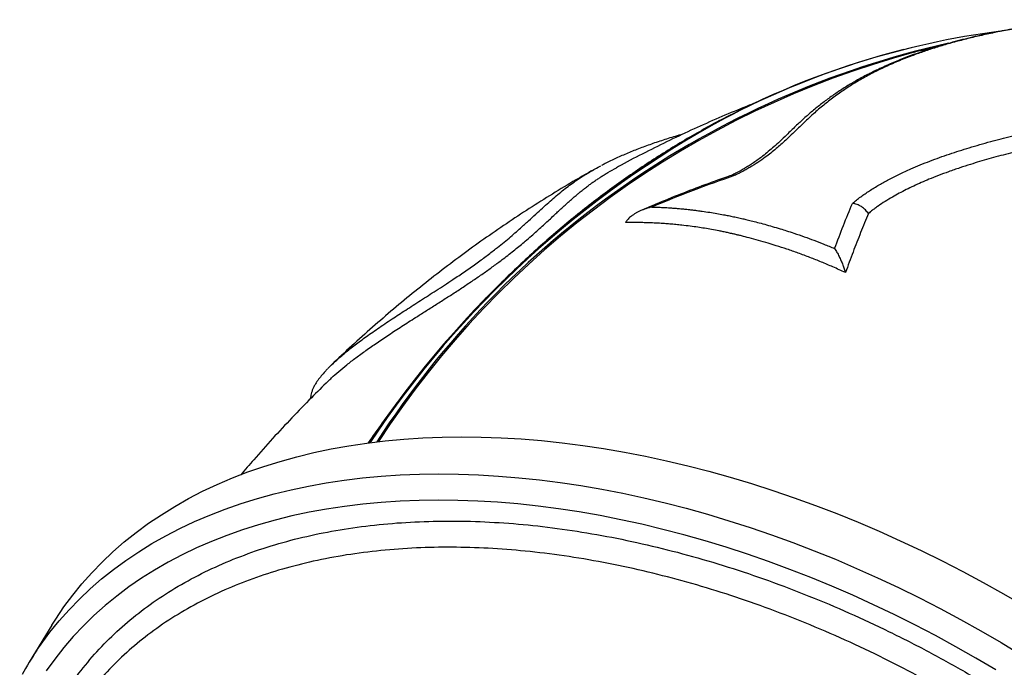
# Model space of a CAD drawing. Units: metres. Extents: x 0.0003 to 0.0769, y 0.0021 to 0.0754.
# Drawn here: x 0.0306 to 0.0332, y 0.0258 to 0.0276 of the extents above; entities that cross this region are included whole.
import ezdxf

# ---------------------------------------------------------------- set-up
doc = ezdxf.new("R2010")
doc.units = ezdxf.units.M

msp = doc.modelspace()

# ---------------------------------------------------------------- linework, layer by layer
at = {"color": 7, "linetype": 'Continuous', "lineweight": 25}
for p, q in [((0.03296885801896969, 0.02750570046387804), (0.0329652388105404, 0.02750477972564965)), ((0.03067755340586382, 0.02595792953274229), (0.03061653076807998, 0.02585825824749665))]:
    msp.add_line(p, q, dxfattribs=at)
at = {"color": 7, "linetype": 'Continuous', "lineweight": 25, "flags": 128}
for points in [[(0.03067755340586382, 0.02595792953274229), (0.0306878585782651, 0.02597435433109308), (0.03070989715700548, 0.02600701803741145), (0.03073340634533667, 0.02603872767826842), (0.03075836781756017, 0.02606945853561291), (0.0307847621159045, 0.0260991866543675), (0.0308125686656928, 0.02612788886110172), (0.03084176579138098, 0.026155542782096), (0.03087233073345413, 0.02618212686078229), (0.0309042396661678, 0.02620762037454759), (0.03093746771612051, 0.02623200345088759), (0.03097198898164279, 0.02625525708289745), (0.03100777655298791, 0.02627736314408792), (0.03104480253330833, 0.02629830440251518), (0.03108303806040166, 0.02631806453421337), (0.03112245332920904, 0.02633662813591926), (0.03116301761504861, 0.02635398073707934), (0.03120469929756572, 0.02637010881112975), (0.03124746588538144, 0.02638499978604042), (0.03129128404141993, 0.02639864205411514), (0.0313361196088951, 0.02641102498103987), (0.03138193763793631, 0.02642213891417231), (0.03142870241283213, 0.02643197519006629), (0.03147637747987121, 0.026440526141225), (0.03152492567575842, 0.02644778510207793), (0.03157430915658404, 0.02645374641417671), (0.03162448942732358, 0.026458405430606), (0.03167542737184512, 0.02646175851960576), (0.03172708328340079, 0.0264638030674023), (0.03177941689557867, 0.02646453748024572), (0.03183238741369097, 0.02646396118565229), (0.03188595354657399, 0.02646207463285063), (0.03194007353877501, 0.02645887929243163), (0.03199470520310127, 0.02645437765520205), (0.03204980595350536, 0.0264485732302429), (0.03210533283828154, 0.02644147054217412), (0.03216124257354716, 0.02643307512762751), (0.03221749157698294, 0.02642339353093091), (0.03227403600180594, 0.02641243329900681), (0.03233083177094863, 0.02640020297548943), (0.03238783461141756, 0.02638671209406484), (0.03244500008880463, 0.02637197117103935), (0.0325022836419243, 0.0263559916971419), (0.03255964061754955, 0.02633878612856694), (0.03261702630521961, 0.02632036787726461), (0.03267439597209236, 0.02630075130048605), (0.03273170489781405, 0.02627995168959165), (0.03278890840937941, 0.02625798525813131), (0.0328459619159548, 0.02623486912920578), (0.03290282094363726, 0.02621062132211897), (0.03295944117012254, 0.02618526073833168), (0.0330157784592548, 0.02615880714672773), (0.03307178889543132, 0.02613128116820379), (0.03312742881783523, 0.02610270425959524), (0.03318265485446968, 0.02607309869695022), (0.03323742395596679, 0.02604248755816523), (0.0332916934291452, 0.0260108947049956)], [(0.03063732658340049, 0.02589062276965063), (0.03064887451922164, 0.02590734675216581), (0.03067238370755283, 0.02593905639302278), (0.03069734517977633, 0.02596978725036727), (0.03072373947812067, 0.02599951536912186), (0.03075154602790896, 0.02602821757585608), (0.03078074315359714, 0.02605587149685037), (0.03081130809567029, 0.02608245557553665), (0.03084321702838397, 0.02610794908930196), (0.03087644507833667, 0.02613233216564196), (0.03091096634385895, 0.02615558579765181), (0.03094675391520407, 0.02617769185884228), (0.0309837798955245, 0.02619863311726955), (0.03102201542261783, 0.02621839324896773), (0.03106143069142521, 0.02623695685067362), (0.03110199497726477, 0.0262543094518337), (0.03114367665978189, 0.02627043752588411), (0.03118644324759761, 0.02628532850079478), (0.03123026140363609, 0.0262989707688695), (0.03127509697111126, 0.02631135369579423), (0.03132091500015247, 0.02632246762892667), (0.03136767977504828, 0.02633230390482065), (0.03141535484208737, 0.02634085485597937), (0.03146390303797458, 0.02634811381683229), (0.03151328651880021, 0.02635407512893107), (0.03156346678953975, 0.02635873414536036), (0.03161440473406128, 0.02636208723436011), (0.03166606064561695, 0.02636413178215666), (0.03171839425779483, 0.02636486619500009), (0.03177136477590714, 0.02636428990040664), (0.03182493090879015, 0.02636240334760499), (0.03187905090099117, 0.02635920800718599), (0.03193368256531744, 0.02635470636995641), (0.03198878331572153, 0.02634890194499727), (0.03204431020049771, 0.02634179925692848), (0.03210021993576333, 0.02633340384238186), (0.0321564689391991, 0.02632372224568526), (0.0322130133640221, 0.02631276201376117), (0.0322698091331648, 0.02630053169024379), (0.03232681197363373, 0.0262870408088192), (0.0323839774510208, 0.02627229988579371), (0.03244126100414046, 0.02625632041189626), (0.03249861797976571, 0.0262391148433213), (0.03255600366743577, 0.02622069659201898), (0.03261337333430853, 0.02620108001524041), (0.03267068226003021, 0.02618028040434601), (0.03272788577159558, 0.02615831397288567), (0.03278493927817096, 0.02613519784396014), (0.03284179830585342, 0.02611095003687333), (0.0328984185323387, 0.02608558945308604), (0.03295475582147096, 0.02605913586148208), (0.03301076625764748, 0.02603160988295815), (0.03306640618005139, 0.0260030329743496), (0.03312163221668584, 0.02597342741170458), (0.03317640131818295, 0.02594281627291959), (0.03323067079136136, 0.02591122341974997), (0.03328439833250604, 0.02587867347920936)], [(0.03321634071117444, 0.02583786560935125), (0.03316271948935432, 0.02586958606572636), (0.03310857873475914, 0.0259003282887612), (0.03305396188084148, 0.02593006761605686), (0.03299891274299609, 0.02595878018976962), (0.03294347548340981, 0.02598644297575048), (0.03288769457563315, 0.02601303378202385), (0.03283161476890228, 0.02603853127659073), (0.03277528105223972, 0.02606291500454188), (0.03271873861836264, 0.02608616540446741), (0.03266203282742794, 0.0261082638241496), (0.03260520917064273, 0.02612919253552628), (0.03254831323376994, 0.02614893474891285), (0.03249139066055789, 0.02616747462647152), (0.03243448711612341, 0.02618479729491692), (0.03237764825031787, 0.02620088885744795), (0.03232091966110533, 0.02621573640489621), (0.03226434685798246, 0.02622932802608216), (0.03220797522546929, 0.02624165281737066), (0.03215184998670034, 0.02625270089141821), (0.03209601616714516, 0.0262624633851049), (0.03204051855848744, 0.02627093246664467), (0.03198540168269168, 0.02627810134186824), (0.03193070975628625, 0.02628396425967362), (0.03187648665489148, 0.02628851651663979), (0.03182277587802119, 0.02629175446079999), (0.03176962051418603, 0.02629367549457137), (0.03171706320632647, 0.02629427807683895), (0.03166514611760326, 0.02629356172419187), (0.03161391089757279, 0.02629152701131122), (0.03156339864877447, 0.02628817557050907), (0.03151364989375699, 0.02628351009041887), (0.03146470454256977, 0.02627753431383863), (0.03141660186074589, 0.02627025303472829), (0.03136938043780199, 0.02626167209436387), (0.03132307815628053, 0.02625179837665139), (0.03127773216135919, 0.02624063980260438), (0.0312333788310518, 0.02622820532398941), (0.0311900537470248, 0.02621450491614467), (0.03114779166605237, 0.02619954956997746), (0.03110662649213353, 0.02618335128314692), (0.03106659124929322, 0.02616592305043909), (0.03102771805508935, 0.02614727885334214), (0.03099003809484711, 0.02612743364882992), (0.03095358159664105, 0.02610640335736299), (0.03091837780704519, 0.02608420485011677), (0.03088445496767045, 0.02606085593544689), (0.03085184029250834, 0.02603637534460277), (0.030820559946099, 0.02601078271670082), (0.0307906390225412, 0.02598409858296929), (0.030762101525361, 0.02595634435027748), (0.03073497034825542, 0.02592754228396246), (0.03070926725672629, 0.02589771548996707), (0.03068501287061934, 0.02586688789630363), (0.03066222664758228, 0.02583508423385811)]]:
    msp.add_lwpolyline(points, dxfattribs=at)
at = {"color": 7, "linetype": 'Continuous', "lineweight": 25}
for centre, radius, start, end in [((0.03351176678206579, 0.02537107579756949), 0.002202494790939175, 97.37239199622837, 117.7498989700509), ((0.03363157605475509, 0.02510564254943703), 0.002477413437343589, 102.6508360278317, 147.104318217675), ((0.0336437708933352, 0.02509266803900799), 0.002491299639537929, 105.0582725918561, 146.9411034557847), ((0.03351189584302425, 0.02536176504611333), 0.002211638720015603, 104.3102785022519, 117.0929784190311), ((0.03375658646210369, 0.02496818876175892), 0.00267374672905845, 117.9199884321268, 146.3834254606019), ((0.03376848098994951, 0.02496113408999684), 0.002685063520276154, 118.5248363886437, 146.3521735056516), ((0.03137088476290596, 0.02539641342495096), 0.0008845057824049869, 146.0312493363636, 150.9968590447555)]:
    msp.add_arc(centre, radius, start, end, dxfattribs=at)
for points, knots in [([(0.03396014118940463, 0.02743722403767954), (0.03395994599042135, 0.02743781540723171), (0.03395851229716312, 0.02744215888549074), (0.03395457953526187, 0.02744979124370389), (0.03394826748410749, 0.02746026371258433), (0.03394034733517538, 0.02747056957360205), (0.03393088336026719, 0.02748072852230149), (0.03391996434883623, 0.02749067489272064), (0.03390701310617843, 0.02750082368355178), (0.03389195144586709, 0.02751091197290069), (0.03387522637269211, 0.02752057917064742), (0.03385685052555731, 0.0275297808798106), (0.03383713868888533, 0.0275383758044363), (0.03381623180268483, 0.02754628921884244), (0.03379446841014849, 0.02755342268820529), (0.03377182216408296, 0.02755982536661756), (0.03374833913124466, 0.02756551233391837), (0.03372430413590298, 0.02757045957872692), (0.03369988067272701, 0.02757465657053233), (0.03367536825418289, 0.02757811599810899), (0.0336507928673949, 0.02758089868866012), (0.03362626033850741, 0.02758304663914721), (0.03360182753568483, 0.02758460324442395), (0.03357763877363524, 0.02758560305069275), (0.03355361629996068, 0.02758609003819934), (0.03352965110686282, 0.02758611955972381), (0.03350553447154212, 0.02758571849904036), (0.03348130181994284, 0.027584904160576), (0.03345707651627402, 0.02758369567560307), (0.03343300844517885, 0.02758211455509744), (0.03340902259597701, 0.02758017148082086), (0.03338475262087681, 0.02757786988993524), (0.03336005878266941, 0.02757517572679355), (0.03333499046634474, 0.02757208125542332), (0.03330979550548743, 0.02756861051168521), (0.03328449676473619, 0.02756476279012419), (0.03325905105642931, 0.02756053030878575), (0.03323308552428323, 0.02755585479154792), (0.03320669980730375, 0.02755070338541812), (0.03318002021449964, 0.02754506247251126), (0.03315334732979781, 0.02753896764525409), (0.03312659645239676, 0.02753237394159922), (0.03309967806857757, 0.02752522841948472), (0.03307248040424225, 0.02751746510624041), (0.03304486615202332, 0.02750899957583675), (0.03301652193421286, 0.02749968632532009), (0.03298795523331443, 0.02748956352721164), (0.03295955177988726, 0.02747868212353125), (0.03293174502310596, 0.02746715818189638), (0.03290437536730784, 0.02745487326893328), (0.0328774180982916, 0.02744175348728923), (0.03285084690560926, 0.02742771631367047), (0.03282463361436266, 0.02741267053737573), (0.03279874251694965, 0.02739651143036622), (0.0327731346486794, 0.02737912720772992), (0.03274772451392004, 0.02736035274351095), (0.0327234742737064, 0.02734088932866935), (0.032699817145619, 0.02732029140683231), (0.03267730790029414, 0.02729900851775943), (0.03265620188349416, 0.02727849519035106), (0.0326368990354426, 0.02726017225300394), (0.03262037599503966, 0.0272451674270111), (0.03260491550345812, 0.02723184139949403), (0.03259070331535299, 0.0272202050978672), (0.03257750385568051, 0.02721019921668346), (0.0325655829092884, 0.0272018186043906), (0.03255441315552293, 0.0271944679226767), (0.03254316897007829, 0.02718769524369351), (0.03253077873096774, 0.02718067987935571), (0.03251861982282373, 0.02717409976030211), (0.03251026211843862, 0.02716974048183556), (0.03250695498926607, 0.02716801552288467)], [0, 0, 0, 0, 0.001325595361088872, 0.009736204053735065, 0.01869345554054083, 0.0283322197190916, 0.03873256717983775, 0.04941584633299814, 0.06194822600613112, 0.07489684161233852, 0.08825401521497277, 0.1019768767328284, 0.1160532158730886, 0.1298458427555683, 0.1435020342547442, 0.1570094085199569, 0.1703843484180184, 0.1836547280725751, 0.1964427173515512, 0.2088774601030352, 0.2209211374922741, 0.2325891125887372, 0.2439081951986684, 0.2549135504579024, 0.2655050387304009, 0.2760011518479449, 0.2865064528405567, 0.2970117827716462, 0.3075077819745599, 0.3179849745709859, 0.3283995487606978, 0.3390427055760453, 0.3502333617435266, 0.3616787574022975, 0.3734237771265767, 0.3855044148025067, 0.3979260400542993, 0.4108460321996603, 0.4246702245636381, 0.4388838598074425, 0.4535729622103031, 0.4688192919501449, 0.4847142176207955, 0.5013627026535138, 0.518890048180922, 0.5374660389307676, 0.5574626117686506, 0.5776430197924979, 0.598356806370266, 0.6196573015756425, 0.6416037106263252, 0.664256604680813, 0.6876791609472828, 0.7119393968590213, 0.7371138548845194, 0.7632928029630003, 0.7905861569007528, 0.8160199479196645, 0.8427546939974676, 0.8716728429213074, 0.8937640484225057, 0.9111950784461483, 0.926708229999764, 0.94156900352251, 0.9523228345209852, 0.9622264761692244, 0.9706661139865874, 0.9779120198791486, 0.9856063934516189, 0.9943044747790927, 1, 1, 1, 1]), ([(0.03283078194409317, 0.0270922517563741), (0.03283809796732576, 0.02709815637637469), (0.03285252628261223, 0.02710980118890559), (0.03287655632633663, 0.02712644985257459), (0.0329019568478954, 0.02714194548056396), (0.03292885213089496, 0.02715679979757727), (0.03295736260667601, 0.0271711207684184), (0.03299389830436876, 0.02718791938197227), (0.0330385878098126, 0.02720622806942287), (0.03309127470727199, 0.02722508774736208), (0.03314596156591753, 0.02724251770446709), (0.03320169966453808, 0.02725838255540518), (0.03325915608310617, 0.02727296855900392), (0.03331337851157046, 0.02728527748745363), (0.03336354924954588, 0.02729566527671058), (0.03340824252558357, 0.02730432464744108), (0.03345300707874598, 0.02731263791698665), (0.03349797023172585, 0.02732041898306359), (0.03354366804107076, 0.0273278099905715), (0.03358437949836391, 0.02733432491091446), (0.03362100807285549, 0.02734018400219614), (0.0336536207011744, 0.02734554071864333), (0.0336856323229396, 0.02735098372800624), (0.0337171201096968, 0.0273564968555751), (0.03374755079360656, 0.02736221576325225), (0.03377683495475763, 0.02736827643731568), (0.03380499643611311, 0.02737482661886953), (0.03383154063100523, 0.02738201669840088), (0.03385589887209663, 0.02738996876876439), (0.03387750094342159, 0.02739882440860984), (0.03389598884523795, 0.02740867587094703), (0.03390902734927397, 0.02741878685031701), (0.03391776225552263, 0.02742859367625203), (0.03392309646763609, 0.02743784627904065), (0.0339255764610771, 0.02744746931215689), (0.03392519472071772, 0.02745845046709699), (0.03392085932395419, 0.02747072870254049), (0.03391182932362983, 0.02748403601055691), (0.03389891416473217, 0.02749703037874224), (0.03388290094744106, 0.02750941678636743), (0.03386436645938482, 0.02752109722781648), (0.03384320238907597, 0.02753203529993656), (0.03381963761662732, 0.02754217273550926), (0.03379377795725723, 0.02755141130571314), (0.03376570932273557, 0.02755969637872682), (0.03373555736619666, 0.02756696672754098), (0.03370346191337246, 0.02757312804164822), (0.03366935234301272, 0.02757815231482316), (0.03363338458333123, 0.02758196226615082), (0.03359569316389815, 0.0275845063645536), (0.03355671490824712, 0.0275857595416071), (0.03351675918680463, 0.02758573662250368), (0.03347611091026531, 0.02758448392518563), (0.0334354820393291, 0.02758210423716651), (0.03339516601986764, 0.02757868053929016), (0.03335586970029446, 0.02757445559571351), (0.03331518108155308, 0.02756916773489348), (0.03327382433331084, 0.02756280519319431), (0.03323212157747734, 0.02755535220115343), (0.0331924029485284, 0.02754727159756178), (0.03315470708511813, 0.02753866038923976), (0.03311840516508987, 0.02752954912026145), (0.0330837963103081, 0.02751999809863495), (0.03305103055345864, 0.02751005375234853), (0.03301982544984877, 0.02749970918723832), (0.03299012469476443, 0.02748896875396281), (0.03295809768131518, 0.02747633922636102), (0.03292411832173812, 0.02746166799706827), (0.03288864230172381, 0.0274446963551803), (0.03285594608139374, 0.02742710115450813), (0.03283017581436341, 0.02741158448661054), (0.03281046816113133, 0.02739869572675035), (0.03279544169301735, 0.02738834699352945), (0.03278087118826999, 0.02737783018768429), (0.0327667877007907, 0.02736717781382523), (0.03275320792431095, 0.0273563705328329), (0.03273963071279477, 0.0273449932051875), (0.03272534579024921, 0.02733244374911423), (0.03271093167327552, 0.02731920856994118), (0.03269649901559434, 0.02730543282901318), (0.03268169709344423, 0.02729125058511105), (0.03266679794862953, 0.02727691412308042), (0.03265248652939257, 0.02726328524112577), (0.03263906599386635, 0.02725098701769483), (0.0326257862805686, 0.02723935292535464), (0.03261181923781529, 0.02722783663929168), (0.03259568533348247, 0.02721546988335126), (0.03257715125710884, 0.02720255825830269), (0.03256097620898747, 0.02719242372997354), (0.03254963808036963, 0.02718586820025211), (0.03254420908244689, 0.02718283596126496), (0.03253873116737713, 0.02717987293384682), (0.03253296394938636, 0.02717683460493554), (0.03252769380644378, 0.02717409991305333), (0.03252169437018781, 0.02717100988459234), (0.03251778344374259, 0.02716898366981772), (0.03251527581810464, 0.02716768449219626)], [0, 0, 0, 0, 0.01056555652390389, 0.02083689128055904, 0.03140194483721698, 0.04131518999244867, 0.05176124978912813, 0.06275095558946224, 0.0800579840172874, 0.09720143193237132, 0.1142274938982649, 0.1321285821096376, 0.1492515406478287, 0.1670665182176259, 0.1814585178910307, 0.1946889138848134, 0.2075538851516675, 0.2222204242541308, 0.2356723363113777, 0.2493256979980622, 0.2599185041466392, 0.2700486303888378, 0.2804470636851301, 0.2910414887536146, 0.3012297451484737, 0.3114387302475716, 0.32196425874648, 0.3323498944156939, 0.3426640971720738, 0.3531559226240693, 0.3634999527208483, 0.3739297997596806, 0.3818838954461092, 0.3895801177128215, 0.3973988101624637, 0.4053105340753185, 0.4156338984263809, 0.4261215781552735, 0.4367064695028308, 0.4471367444682258, 0.4574817847733461, 0.4679425434585834, 0.4783965127617159, 0.4888428515696757, 0.4993301440915026, 0.5098503014616472, 0.5203507255601499, 0.5307564959899775, 0.541324960974455, 0.5517897001864384, 0.562175409771035, 0.5725950104095372, 0.5829819791914069, 0.5934735124483763, 0.6038685746508785, 0.6144534255494133, 0.6247865115165149, 0.6372621367145546, 0.6497732347687549, 0.6621377692092366, 0.6746955345030823, 0.6872323319681244, 0.6996874000877179, 0.7122235362142881, 0.7247034359418995, 0.7371823442246712, 0.7497765874880971, 0.7673881273960016, 0.7847407761760568, 0.8022957611759589, 0.81963299126267, 0.828957576575302, 0.8378903018505562, 0.8475906973983082, 0.8567225078038571, 0.865375973849534, 0.8749158310602343, 0.8849038525688867, 0.8957602024429259, 0.906182735752027, 0.9166379158908846, 0.9275431095541636, 0.9374622331842781, 0.9456033191386907, 0.9530676452476069, 0.9611352063595021, 0.9686006023045958, 0.9773622306961257, 0.9861778755385368, 0.9881284446143495, 0.9900689468229861, 0.9920792336811489, 0.9939220522172447, 0.9960354170531346, 0.997457970641861, 0.9999999999999999, 0.9999999999999999, 0.9999999999999999, 0.9999999999999999]), ([(0.03305545015540785, 0.02751214656134177), (0.03304125161815075, 0.02750901227994622), (0.03302155458047217, 0.02750466422228187), (0.03300201147278228, 0.02749967581956721), (0.03299655594248259, 0.02749828328862543)], [0, 0, 0, 0, 0.7208463266810887, 0.9999999999999999, 0.9999999999999999, 0.9999999999999999, 0.9999999999999999]), ([(0.03396011542491589, 0.02743721928492589), (0.03396040375617059, 0.02743665464971359), (0.03396304444105457, 0.02743148343207501), (0.03396404228413247, 0.02742172138452124), (0.03396242120935476, 0.0274082456312633), (0.03395570832985469, 0.02739535447421775), (0.03394489683407275, 0.02738326260867882), (0.03393016033018001, 0.02737196409556419), (0.03391152469885075, 0.0273618289861157), (0.03388973927794441, 0.02735259475103402), (0.03386531316920517, 0.02734428922627931), (0.03383719421582954, 0.02733637671270995), (0.03380484411628425, 0.02732869603577279), (0.03376899742227408, 0.02732133388491043), (0.03373077423331303, 0.02731436113840467), (0.03369180342660592, 0.02730772360464838), (0.03365633865044564, 0.02730189429147271), (0.03362538513056325, 0.02729698780523986), (0.03359871432761117, 0.02729279735819785), (0.03357162349179884, 0.02728853729141033), (0.03354750342616138, 0.02728471779788609), (0.03352701409075982, 0.02728142581097591), (0.03350921389367947, 0.02727851017748458), (0.03349085469066006, 0.02727541195676648), (0.0334723886269136, 0.02727218574120699), (0.03345559306308155, 0.02726916892294051), (0.03343973078027356, 0.02726626470568131), (0.03342344821397795, 0.02726324168384819), (0.0334064096182367, 0.02726001333491499), (0.03339017177205738, 0.0272568665929509), (0.03337512643412273, 0.0272538877239922), (0.03336001602753146, 0.02725082513916164), (0.03334408873274159, 0.02724751209997612), (0.03332808879063328, 0.02724408923128015), (0.03331341443732831, 0.0272408565407476), (0.03328731952104517, 0.02723495833894254), (0.03324858304817438, 0.02722564993441804), (0.03319804616958192, 0.02721213148074979), (0.03315480084293177, 0.02719928251354958), (0.03311889145528479, 0.0271876604662151), (0.0330900025613182, 0.02717765115405188), (0.03306239774943921, 0.02716738312834077), (0.03303789593877814, 0.02715758558404845), (0.03301590199752012, 0.02714816244906602), (0.0329955296252194, 0.02713889315715669), (0.03297573060268224, 0.02712931371943813), (0.03295656211778368, 0.02711940164835238), (0.03293747668319992, 0.02710880080201328), (0.03291858137491924, 0.02709744160957148), (0.03290454420481793, 0.02708821012122218), (0.03289563059550876, 0.02708186285691576), (0.03289120699009125, 0.02707860663686415), (0.03288680036181946, 0.02707525394606158), (0.03288273175026674, 0.02707208848386189), (0.0328783209379435, 0.02706859517665105), (0.03287544005507263, 0.02706628922320561), (0.03287370564707534, 0.0270649009459738)], [0, 0, 0, 0, 0.003142577772721879, 0.02878133218565386, 0.05419906872360754, 0.07980366551849664, 0.1054662086297819, 0.1305489079239586, 0.1564676367724853, 0.1817775116612629, 0.2072612195082239, 0.233115428870583, 0.2627293669646029, 0.2941810415243818, 0.3243068593447971, 0.3559156294635878, 0.3864828068709053, 0.4065227259705661, 0.4263797341028741, 0.4465571543586138, 0.4670045879604498, 0.4798072115150588, 0.4917214922860869, 0.5061581240571397, 0.5201685037480933, 0.5323204557143506, 0.5430651221649724, 0.554978737284046, 0.5679743863836892, 0.5803231345763261, 0.5904525963517356, 0.6008288374811525, 0.6133362434566715, 0.6252738688934895, 0.6358428285266399, 0.64550911960726, 0.6825834895560942, 0.7213377785835307, 0.7584697315889128, 0.7807602347608157, 0.8041866725717727, 0.8261324947812646, 0.8466021772418707, 0.863900924802021, 0.8810041455394241, 0.8985497191656414, 0.9156198878462071, 0.9325377147586918, 0.951635401242717, 0.9703650606767658, 0.9753039791795273, 0.9801965283966458, 0.9848493604963915, 0.9900552436051714, 0.994012854463245, 1, 1, 1, 1]), ([(0.03257655722916147, 0.02736505039934052), (0.03256098392163866, 0.02735894854494493), (0.03252286153668417, 0.02734401162535581), (0.03246285156356323, 0.02731855442437538), (0.03239645992332816, 0.0272889078224648), (0.03233066632610058, 0.02725779341301506), (0.03226556719494564, 0.02722510197966635), (0.03222076318042359, 0.02720187434033799), (0.03219788381556047, 0.0271891592229064), (0.03219625358401536, 0.02718825322810887)], [0, 0, 0, 0, 0.1195598254733102, 0.2926742238350826, 0.4659154614782365, 0.6393102603517485, 0.8128853500556475, 0.9866674531082469, 1, 1, 1, 1]), ([(0.03250351270448421, 0.0273302177435543), (0.03250169398554065, 0.02732931561505013), (0.03248209629879891, 0.02731959468929191), (0.03244522554969979, 0.02729966238792323), (0.03239296022680485, 0.02727032480424839), (0.03234132231273042, 0.02723937798072491), (0.03229025810879977, 0.02720702572985161), (0.03223980277561733, 0.02717322630985945), (0.03218996743746941, 0.02713800436912329), (0.03214076942680214, 0.027101367353281), (0.03209222417145299, 0.02706332790318522), (0.03204434736031372, 0.02702389784993869), (0.03199715435428185, 0.02698308982087005), (0.0319506603364111, 0.02694091680393577), (0.03190488026004607, 0.02689739226417574), (0.03185982886597279, 0.02685253009098252), (0.03181552062604796, 0.02680634466743899), (0.03177196991269927, 0.02675885061811864), (0.0317291903394329, 0.02671006371878237), (0.0316871971928575, 0.02665999747769095), (0.03164599832828208, 0.02660867586772148), (0.03160562812351803, 0.02655608577846636), (0.03156611125090403, 0.02650247725090229), (0.03154050557705119, 0.0264657628584461), (0.03152774655122988, 0.02644746848025263)], [0, 0, 0, 0, 0.004846836678676959, 0.05222730386838643, 0.09960971035765291, 0.1469942146443742, 0.1943809522354872, 0.2417700351334196, 0.2891615517452958, 0.3365555671868772, 0.3839521239447352, 0.4313512428532579, 0.4787529243383451, 0.526157149877618, 0.5735638836261538, 0.6209730741581793, 0.6683846562777039, 0.7157985528553671, 0.7632146766529428, 0.8106329321025887, 0.8580532170130588, 0.905475424181123, 0.9528994428909098, 1, 1, 1, 1]), ([(0.03237465171315836, 0.02727829405989197), (0.03237271192213288, 0.02727776407334055), (0.0323576165480397, 0.02727363973976391), (0.03233073088657783, 0.02726529507602086), (0.03229423736075381, 0.02725326743019352), (0.03225958589379922, 0.0272406234360905), (0.03222659253335376, 0.02722747600691194), (0.032195419692398, 0.02721375714658395), (0.03217183231489264, 0.02720262971272441), (0.03215913066762353, 0.02719584014248034), (0.03215574960647191, 0.02719403282161069)], [0, 0, 0, 0, 0.02327945567995764, 0.1811597680157602, 0.3373884302001457, 0.4919623521876615, 0.6448810437432325, 0.7961419887811643, 0.9457348808720775, 1, 1, 1, 1]), ([(0.03142067143860696, 0.02661429094933181), (0.03142363648443192, 0.02661721469213901), (0.03143199264095327, 0.02662545444759894), (0.03144869753457293, 0.02664014028878631), (0.03147048745186862, 0.02665814746498536), (0.03149496025083749, 0.02667705062907656), (0.03152199188710628, 0.02669681540887873), (0.03155153953643445, 0.02671741980815147), (0.03158364571463316, 0.02673895946152185), (0.03161823973812646, 0.02676148432043643), (0.03165119182356411, 0.02678251148008264), (0.03168146718264652, 0.02680169413695989), (0.03170822512099727, 0.02681863842756121), (0.03173557035777145, 0.0268360584506928), (0.03176313908034593, 0.02685383375722585), (0.03179068419285276, 0.02687191964376906), (0.03181766784183393, 0.0268900775481732), (0.03184377051099638, 0.02690816998731436), (0.03186857246897913, 0.02692595781625083), (0.0318897832258431, 0.02694174292326363), (0.03190789813814623, 0.02695567567940132), (0.03192306781140211, 0.02696767568497508), (0.03193746369914277, 0.02697938310150715), (0.03195228524831251, 0.02699175680170476), (0.03196735087874106, 0.02700470130087516), (0.0319824873588268, 0.02701807405278316), (0.03199641312727302, 0.02703065771597309), (0.03200942337338031, 0.02704262500316213), (0.03202165210411639, 0.02705398816093813), (0.0320325558131267, 0.02706416888744614), (0.03204249108876735, 0.02707342676258758), (0.0320514069967236, 0.02708167722257604), (0.03206013945502396, 0.02708967165277496), (0.03206868779449388, 0.02709737022356724), (0.03207609378525812, 0.02710392046424005), (0.03208241115292775, 0.02710939245895535), (0.03208791361014802, 0.02711409245551056), (0.03209326863669373, 0.02711857965326249), (0.03209872462082612, 0.02712306215186027), (0.03210433658690904, 0.02712758827671677), (0.03211147386914495, 0.02713321144502016), (0.03211944963084651, 0.02713929264501746), (0.03212837466647279, 0.02714585612107951), (0.03213709729663848, 0.0271520347938734), (0.03214593465394124, 0.02715804960938645), (0.03215462784698354, 0.02716375481972535), (0.03216356848350321, 0.02716939652654789), (0.03217723018897527, 0.02717774472642664), (0.03218844470270601, 0.02718387918874947), (0.03219629712418255, 0.02718817454964049)], [0, 0, 0, 0, 0.01785432042781683, 0.05031743348498003, 0.08263619842097877, 0.1150866012645425, 0.1474065303117839, 0.1798460930770172, 0.2121621806045523, 0.2445336040997987, 0.2769436983243503, 0.2986031100950213, 0.3202520733621991, 0.3417671890172599, 0.3632867312123123, 0.3846250292516829, 0.4061301444080616, 0.4274291731500719, 0.4488895403786273, 0.470521219718711, 0.4864129493093252, 0.5029161795545141, 0.5187370863726977, 0.5353319465298069, 0.5567860832940693, 0.5779619913464796, 0.60006535529351, 0.6212051150129947, 0.6427356667446598, 0.6648537231447159, 0.6823593772321078, 0.7009121875092923, 0.7187577612129977, 0.736646677089132, 0.755019645462698, 0.7664982768301524, 0.7775239698312232, 0.7909182765523545, 0.8014558915805394, 0.8131164050771139, 0.8275217666984847, 0.8478436877975527, 0.86456319151457, 0.8845383232727109, 0.9028109025189697, 0.9193823962093604, 0.9376151377687036, 0.9563180139809345, 1, 1, 1, 1]), ([(0.03213329471946203, 0.02718183446909771), (0.03211777724805459, 0.02717304130297476), (0.03208095072239433, 0.02715217309904132), (0.03202369467344542, 0.02711762716484024), (0.03196138075088392, 0.02707843953760872), (0.03189982246121866, 0.02703781532722756), (0.03183900437698862, 0.02699582459392506), (0.03177895393141306, 0.02695246128826274), (0.0317196876297981, 0.02690773896892803), (0.03166122143062946, 0.02686166944288525), (0.03160358331150268, 0.02681425219036836), (0.03154675246328827, 0.02676553839451927), (0.03149089095549491, 0.02671538452371384), (0.03145275901875018, 0.02668028685242768), (0.03143354748131536, 0.02666160254978447), (0.03143233594407581, 0.02666042426155407)], [0, 0, 0, 0, 0.06111278296412381, 0.1450346780674744, 0.2291008289141559, 0.3133237865363024, 0.3977160182514688, 0.4822898823223019, 0.5670575987299352, 0.6520312158137076, 0.7372225725547089, 0.8226432563183529, 0.908304555921261, 0.9942174099508907, 0.9999999999999999, 0.9999999999999999, 0.9999999999999999, 0.9999999999999999]), ([(0.03211732141106705, 0.02717244204940535), (0.0321266330687591, 0.02717819536829179), (0.03213825363968982, 0.02718537527679123), (0.03215174498998054, 0.02719185369225398), (0.03215442561191209, 0.02719314090088743)], [0, 0, 0, 0, 0.8013081067659634, 1, 1, 1, 1]), ([(0.03145506868865851, 0.02668077174298902), (0.03145774025296828, 0.0266831239456365), (0.03146786022090742, 0.02669203416175656), (0.03148917719861551, 0.02670885692867613), (0.03151919717759886, 0.0267313622915383), (0.0315534392960633, 0.02675545044358475), (0.0315902303252678, 0.02678019332815586), (0.03162269954324864, 0.02680133417553788), (0.03164884532278137, 0.02681814253253753), (0.03166917753894481, 0.02683115495072159), (0.03169001203621703, 0.02684448074966737), (0.03171148109464317, 0.02685826495791729), (0.03173357054721498, 0.02687257524728794), (0.0317590484615863, 0.02688931099912399), (0.03178763904110329, 0.02690855302035378), (0.03181787473098341, 0.02692969706745979), (0.03184606063941812, 0.02695033288640791), (0.03186990947961841, 0.02696864757923838), (0.0318901673372308, 0.02698488344353365), (0.03190747985969337, 0.02699925192581782), (0.03192338609136795, 0.02701288249737809), (0.03194115623845178, 0.02702853823580937), (0.03195992553038138, 0.02704554011683477), (0.0319792664823299, 0.02706339669913936), (0.03199713260266746, 0.02707987102993074), (0.03201941840908166, 0.02710009172337104), (0.03204602206455971, 0.02712290175921329), (0.0320780050144706, 0.02714708401674699), (0.0321012733549953, 0.02716327400254392), (0.03211522720966575, 0.02717124565923207), (0.03211732141106705, 0.02717244204940535)], [0, 0, 0, 0, 0.01594215936777666, 0.06038939099905705, 0.1048311717502692, 0.1507112886014271, 0.1965711770746043, 0.2369621859991663, 0.2574634656875562, 0.2779608771095056, 0.2981472486605962, 0.3183282363626341, 0.3391997529621166, 0.3600647015004654, 0.3892493789111145, 0.4192997864144659, 0.4483711314278216, 0.4781385169741853, 0.5024377169482989, 0.5267475821618307, 0.5516829847005355, 0.5766247427109494, 0.6174356953075903, 0.6582633362075281, 0.6995346546019766, 0.7408110825997509, 0.8223766939539315, 0.9039803964182735, 0.9855893304665543, 1, 1, 1, 1]), ([(0.03250800606296229, 0.02716835016279742), (0.03250561405468187, 0.02716755181372617), (0.03248088472511265, 0.02715929823138882), (0.03243417213239359, 0.02714225389155351), (0.0323679916907333, 0.02711703891477577), (0.0323127275367588, 0.0270947580834864), (0.03227972444177731, 0.02708040301996628), (0.03226841742648448, 0.02707548490780612)], [0, 0, 0, 0, 0.02952843198361362, 0.3052741632048169, 0.5809332748297082, 0.856425772404787, 0.9999999999999999, 0.9999999999999999, 0.9999999999999999, 0.9999999999999999]), ([(0.03251527581810471, 0.02716768449219629), (0.03247750514771247, 0.02715445758962836), (0.03240220877472284, 0.02712808956970947), (0.03232816219790356, 0.0270976350196075), (0.03229125936035972, 0.02708245728468497)], [0, 0, 0, 0, 0.5016266905370628, 1, 1, 1, 1]), ([(0.03250810292172886, 0.02716806891322801), (0.03250860467966393, 0.02716836515888979), (0.03251052325153308, 0.02716949791345792), (0.03251325701040488, 0.0271684548020385), (0.03251527581810464, 0.02716768449219626)], [0, 0, 0, 0, 0.261526786219265, 0.9999999999999999, 0.9999999999999999, 0.9999999999999999, 0.9999999999999999]), ([(0.03229125936035972, 0.02708245728468497), (0.03228786769034993, 0.02708162034559531), (0.03228183610841081, 0.02708013197358896), (0.03227344238001168, 0.02707742928066772), (0.03226570132805544, 0.02707454261577327), (0.03225823467386569, 0.02707127546517567), (0.03225106738975034, 0.02706763268562389), (0.03224464133499352, 0.02706385730092748), (0.03223884789802546, 0.02705993973347274), (0.03223241524819018, 0.02705490131260073), (0.03222577348045813, 0.02704869872389816), (0.03222187138206924, 0.02704303687573609), (0.03222006249338554, 0.02704041222303681)], [0, 0, 0, 0, 0.1202860363659891, 0.2139108705678049, 0.306158047013017, 0.4086552888169708, 0.5000000519071434, 0.5901909830214405, 0.6734364469118265, 0.7498069486813995, 0.8840184602828761, 1, 1, 1, 1]), ([(0.03229125936035972, 0.02708245728468497), (0.03229657249809131, 0.027082299662298), (0.03230633743146737, 0.02708200997055931), (0.03231977466218919, 0.02708139252288045), (0.0323309503126213, 0.02708077405071464), (0.03234179541681416, 0.02708008078858156), (0.03235318343995536, 0.02707925124814331), (0.03236611422821767, 0.02707817683462762), (0.03237909922874527, 0.02707695856886757), (0.03239158705623462, 0.0270756507984182), (0.0324029356044528, 0.02707435215408326), (0.03241442224385718, 0.0270729350828904), (0.03242905229944095, 0.02707098513937864), (0.03244650680213211, 0.02706841139497942), (0.03246571280363159, 0.02706525609941304), (0.03248024973301375, 0.02706262954511321), (0.03249071016121803, 0.02706062701345832), (0.03249733897279915, 0.0270593209484382), (0.03250412776983466, 0.02705794484660162), (0.03251107712567883, 0.0270564962648761), (0.0325181876045996, 0.02705497270802047), (0.03252545968644248, 0.027053371575042), (0.03253417779461697, 0.02705140018648528), (0.03254519116803029, 0.02704882465705572), (0.03255936249132996, 0.02704536948231023), (0.03257627503309805, 0.02704104892079346), (0.03259510343837676, 0.02703598612737766), (0.03261555282679627, 0.02703019629770869), (0.03263506182405693, 0.02702438152332463), (0.03265460329386893, 0.02701828519180564), (0.03267616452854734, 0.02701125626317877), (0.03270067916739912, 0.02700282254057832), (0.03272753598114937, 0.02699300779343533), (0.03275468593022029, 0.02698255535353149), (0.03277329588811296, 0.02697488397190779), (0.03278289266822063, 0.02697092799505985)], [0, 0, 0, 0, 0.03391157312328465, 0.06232555392983792, 0.08524214679831432, 0.1045627242625857, 0.1306698605980094, 0.1567765095666165, 0.1854908833129551, 0.2116403093140864, 0.2343924152040493, 0.2558303598492999, 0.2826797863301598, 0.3246834756861789, 0.3632561236740121, 0.4005777091329096, 0.4137804136251908, 0.4272997992992165, 0.4411358557202432, 0.4552885708382477, 0.4697579310171778, 0.4845439210575126, 0.4996465242129218, 0.5228883579222368, 0.5515950537733023, 0.5857659654262171, 0.625408641330827, 0.6653867324325219, 0.7089557080422694, 0.7425660594028668, 0.7824485385622436, 0.8379362683664299, 0.8889805232018185, 0.9427494939727886, 1, 1, 1, 1]), ([(0.03278289266822063, 0.02697092799505985), (0.03279076486037422, 0.02699170219712712), (0.03280665254524034, 0.02703362876209792), (0.03282269059222083, 0.02707259360917401), (0.03283078194409361, 0.02709225175637515)], [0, 0, 0, 0, 0.4954902001090087, 1, 1, 1, 1]), ([(0.03287370564707534, 0.0270649009459738), (0.03287122315284124, 0.02706827740186131), (0.03286601351599825, 0.02707536306141639), (0.03285532621333741, 0.02708370572634823), (0.03284322982417506, 0.02708988674090014), (0.03283493039087679, 0.02709146357872685), (0.03283078194409317, 0.0270922517563741)], [0, 0, 0, 0, 0.2381083794316551, 0.4996822023068889, 0.7499176529243831, 1, 1, 1, 1]), ([(0.03281204653502746, 0.0269063068878958), (0.03280079815490348, 0.02691139052857064), (0.03277923475224453, 0.02692113598432842), (0.03274743572478137, 0.02693454228021278), (0.03271629881191701, 0.0269469834294721), (0.03268542680911497, 0.02695853870406482), (0.03265522366635946, 0.02696909999616317), (0.03262817952453948, 0.02697792411719463), (0.03260274812870925, 0.02698574060502472), (0.03257845306445251, 0.02699277886704758), (0.03255459493383778, 0.026999253635741), (0.03253608592320167, 0.02700396020803947), (0.03252329034335787, 0.02700706610051029), (0.03251460268333741, 0.02700911566977985), (0.03250515953422425, 0.02701127849383517), (0.03249468521630838, 0.02701359005554331), (0.03248345811372062, 0.02701596106218087), (0.03246930300741009, 0.02701881769496259), (0.03245260725128024, 0.02702196329810627), (0.03243347373842526, 0.02702523496477851), (0.03241429599661545, 0.02702819376282556), (0.03239388328597891, 0.02703100355023342), (0.0323742074763444, 0.02703335306689515), (0.03235599741370614, 0.02703522912333084), (0.03234038316816153, 0.02703662875531254), (0.03232421766971699, 0.02703787246113971), (0.03230690104386898, 0.02703896899918233), (0.03228972081110422, 0.02703978551314038), (0.0322737872728542, 0.02704030881822959), (0.0322597918138943, 0.02704059408590385), (0.03224619241971589, 0.02704070022891415), (0.03223297971046062, 0.02704065378177188), (0.03222433208504807, 0.02704049206664297), (0.03222006249444038, 0.02704041222306018)], [0, 0, 0, 0, 0.05548082870051405, 0.1063580209714913, 0.1570549936795536, 0.2093418263302141, 0.258952989750288, 0.3064240608195676, 0.3432446943012253, 0.3852231879629785, 0.4274132063780346, 0.4625578079036481, 0.4781546928544386, 0.4918179164525629, 0.5063438453070142, 0.5257949507205484, 0.5447226446192558, 0.5631268897088466, 0.5974759384356029, 0.6294132606743272, 0.6603541325848004, 0.6950931792650138, 0.7336307836482251, 0.761225406924313, 0.7888450648968863, 0.8143540929782821, 0.8451763830543882, 0.8792149000744282, 0.9045395577570294, 0.9292804448864379, 0.9534375112046612, 0.9770107104150239, 1, 1, 1, 1]), ([(0.03287370564707533, 0.0270649009459738), (0.03286676788094487, 0.02704802019708455), (0.03285297105223927, 0.02701445019825962), (0.03283241822838551, 0.02696153790107494), (0.03281884356893046, 0.0269247347653787), (0.03281204653555449, 0.02690630688934278)], [0, 0, 0, 0, 0.3355544229310208, 0.667302242181104, 1, 1, 1, 1]), ([(0.03278289266822063, 0.02697092799505985), (0.03278408742160747, 0.02696906872874427), (0.03278620215613137, 0.02696577779464025), (0.03278924108920143, 0.02696053860984193), (0.03279210792647332, 0.02695531344298456), (0.03279496195632147, 0.02694976710592482), (0.03279779081677448, 0.02694389491423699), (0.03280042016600258, 0.0269380970631933), (0.03280287862176206, 0.02693232350290715), (0.03280572884319196, 0.02692517347822383), (0.03280885001451988, 0.02691673549461293), (0.032811035364447, 0.02690960581928503), (0.03281204653514408, 0.02690630688821598)], [0, 0, 0, 0, 0.1211863236740351, 0.2145019259367134, 0.3062104293827507, 0.4087245247249467, 0.4999388186297435, 0.5901735185426978, 0.6734012677599294, 0.7496892756768229, 0.8841801642560153, 1, 1, 1, 1]), ([(0.0314199978605666, 0.0266481988559255), (0.03142031159683454, 0.02664854527383725), (0.03142570348057171, 0.02665449882557934), (0.03143711769860941, 0.02666531526094534), (0.03145000997308984, 0.02667641599736512), (0.03145506868865851, 0.02668077174298902)], [0, 0, 0, 0, 0.03618131359278302, 0.6218134665295711, 1, 1, 1, 1]), ([(0.03141889695645285, 0.02664702491706255), (0.03141669888094339, 0.02664476462636632), (0.03141051601288161, 0.02663840675599479), (0.0314017674178558, 0.02662826751673737), (0.0313923750454148, 0.02661619872721189), (0.0313853686242467, 0.02660543285711707), (0.03138039622268232, 0.02659585925857739), (0.03137725052191058, 0.0265882176915542), (0.03137509086580827, 0.02658087584568387), (0.03137372061062265, 0.02657415985399372), (0.03137351237574876, 0.02656944042458585), (0.03137342620055091, 0.02656748735229107)], [0, 0, 0, 0, 0.09351449564047369, 0.2630427325716791, 0.4371481446203991, 0.6206492361874827, 0.7281650324585038, 0.8168332564443388, 0.8903017691044746, 0.9546028646616598, 1, 1, 1, 1]), ([(0.03142064696314138, 0.02661431576381994), (0.03140558938720118, 0.02659953023745766), (0.03137253836678107, 0.0265670763593791), (0.03132273292503804, 0.02651555450111637), (0.03127098376993844, 0.02645993931636577), (0.03122518710255501, 0.02640889205656647), (0.03119713481297234, 0.02637594841543149), (0.03118557183561389, 0.02636236925372255)], [0, 0, 0, 0, 0.1838040823686417, 0.4034455813997452, 0.6238168003323832, 0.8449396507344069, 1, 1, 1, 1]), ([(0.030590912339678, 0.02545944511135382), (0.03059301236837654, 0.02547197834931876), (0.03059942744962378, 0.02551026436888197), (0.03061662247871104, 0.0255714242590778), (0.03064215285111798, 0.02564274531851821), (0.03067406370979116, 0.02571072132714626), (0.03071177215808159, 0.02577547530136419), (0.03075522035264469, 0.02583678837251618), (0.03080416292319206, 0.02589439567164445), (0.03085839240296835, 0.02594801630096156), (0.03091778411240432, 0.02599744984441522), (0.03098234296463213, 0.02604252731694467), (0.03105185924653661, 0.02608326041317476), (0.03112607395342121, 0.026119559817368), (0.03120463040676815, 0.02615126715415817), (0.03128717228925274, 0.02617822367640033), (0.03137347893265347, 0.02620030464666923), (0.03146348085654807, 0.02621737345218788), (0.0315569556490809, 0.02622950102480598), (0.03165358127145004, 0.02623669205881652), (0.03175290045871815, 0.02623892494745316), (0.03185445616232273, 0.02623617769003594), (0.03195795613427593, 0.02622841533649066), (0.03206326484252098, 0.02621554864528511), (0.03217017201538351, 0.02619769969967103), (0.03227832737885829, 0.02617496760675511), (0.03238722468357727, 0.02614746997665442), (0.03249635774399647, 0.02611532404525872), (0.03260539798447019, 0.02607858662179287), (0.03271415889804329, 0.02603722572728171), (0.03282246577183956, 0.02599140060589997), (0.03292997745994583, 0.02594129552478639), (0.03303619577915717, 0.02588715395856077), (0.03314062246139165, 0.02582921906747113), (0.03324292975468425, 0.02576763067114623), (0.03334290090079903, 0.0257024176617385), (0.03344041549154342, 0.02563375830466781), (0.03353517950372998, 0.02556190317994378), (0.03362675694737562, 0.02548719387254259), (0.03371471625829172, 0.02540997281625127), (0.03379873873880585, 0.02533045432136458), (0.03387865344692126, 0.02524873784595808), (0.03395421312347498, 0.02516495562435963), (0.034020651733192, 0.02508585962265269), (0.0340595799948859, 0.02503421770355872), (0.03407662365103371, 0.02501160772629409)], [0, 0, 0, 0, 0.01151614140515812, 0.03517903484829513, 0.05876758206869791, 0.08235649169989687, 0.1060197417581572, 0.1297208626571744, 0.1534219870743989, 0.1770852452645915, 0.2006741603341646, 0.2242641826600525, 0.2479285412467524, 0.2716307709557833, 0.2953330070806313, 0.3189973804967545, 0.3425874127400793, 0.3661795325591127, 0.3898459821638371, 0.4135503037370233, 0.4372546367202368, 0.4609211126979213, 0.4845132501543253, 0.5081091470184474, 0.5317793644956655, 0.5554874554662113, 0.5791955653309295, 0.602865826479827, 0.6264617525501133, 0.6500642167176358, 0.6737410046739064, 0.6974556688216775, 0.7211703533193057, 0.7448471883118835, 0.7684496839356987, 0.7920616357818676, 0.8157480213571918, 0.8394722938176565, 0.8631965327148415, 0.8868828407124812, 0.910494740677186, 0.9341080841390352, 0.9577961787839159, 0.9815222312625537, 1, 1, 1, 1]), ([(0.0339982851019139, 0.0249949149717884), (0.033994547518739, 0.02499988565639638), (0.03397338655252351, 0.02502802803721704), (0.03393201122749678, 0.02507863728092636), (0.0338735748805323, 0.02514661384915119), (0.03381179634702099, 0.02521359488497635), (0.03374288530921644, 0.02528375680120299), (0.03366638881453274, 0.02535641886835144), (0.03358192903042455, 0.02543096423118801), (0.03349328728074633, 0.02550370331917545), (0.03340059775818577, 0.0255742971768379), (0.03330409077772009, 0.02564244223133013), (0.03320590054793707, 0.0257066318900223), (0.03310640958394903, 0.02576673881330168), (0.03300601241608301, 0.02582273047715788), (0.03290306142498977, 0.02587552668092284), (0.03279781121978156, 0.0259248010414651), (0.03269058032419211, 0.02597029264445526), (0.03258373476181992, 0.02601099858686635), (0.03247763717489022, 0.02604689322839536), (0.03237261825841059, 0.02607805675849578), (0.03226695891044777, 0.02610500007065232), (0.03216100700425619, 0.02612744388824432), (0.0320551327259856, 0.02614519866779599), (0.03195166860079957, 0.02615787377320632), (0.03185091679848895, 0.02616554741401198), (0.03175310732558165, 0.02616840328664299), (0.03165664262179227, 0.02616648845042178), (0.0315619244265957, 0.02615960202155704), (0.03146933277708649, 0.02614764716362637), (0.0313809057829227, 0.02613088727061511), (0.03129685131668649, 0.02610949583719544), (0.03121727308985528, 0.02608373966460615), (0.03114087278533003, 0.0260531989684777), (0.03106806158887646, 0.02601777334524963), (0.03099918310191749, 0.02597747179031611), (0.03093576543676965, 0.02593317295983447), (0.03087785209359598, 0.02588515599539916), (0.03082558113383619, 0.02583363170847369), (0.03077923040401616, 0.02578021799595374), (0.03075317970545078, 0.02574219207709118), (0.03074071689422587, 0.02572400024829054)], [0, 0, 0, 0, 0.004705462491798507, 0.02664078046087228, 0.04857610557825193, 0.07070037219936767, 0.09282464451528753, 0.1192424144244638, 0.1456805241357352, 0.1720983138022009, 0.1992832333906069, 0.2264902966231537, 0.2536752173765189, 0.2800823338280506, 0.3065097441538209, 0.3329168541044989, 0.3600901848944266, 0.3872856413420264, 0.4144589633555284, 0.440858253484368, 0.4672778387136712, 0.4936771219776127, 0.5208426731350091, 0.5480303516802674, 0.5751958967654344, 0.6015906531266494, 0.6280057097904648, 0.6544004620586299, 0.6815615872543105, 0.7087448422019261, 0.7359059639810767, 0.7622982121943522, 0.7887107639594308, 0.8151030099167195, 0.8422616917947262, 0.8694425047841576, 0.8966011847915348, 0.9229921043917001, 0.9494033294401207, 0.9757942478120274, 1, 1, 1, 1])]:
    msp.add_open_spline(points, degree=3, knots=knots, dxfattribs=at)

doc.saveas('drawing.dxf')
